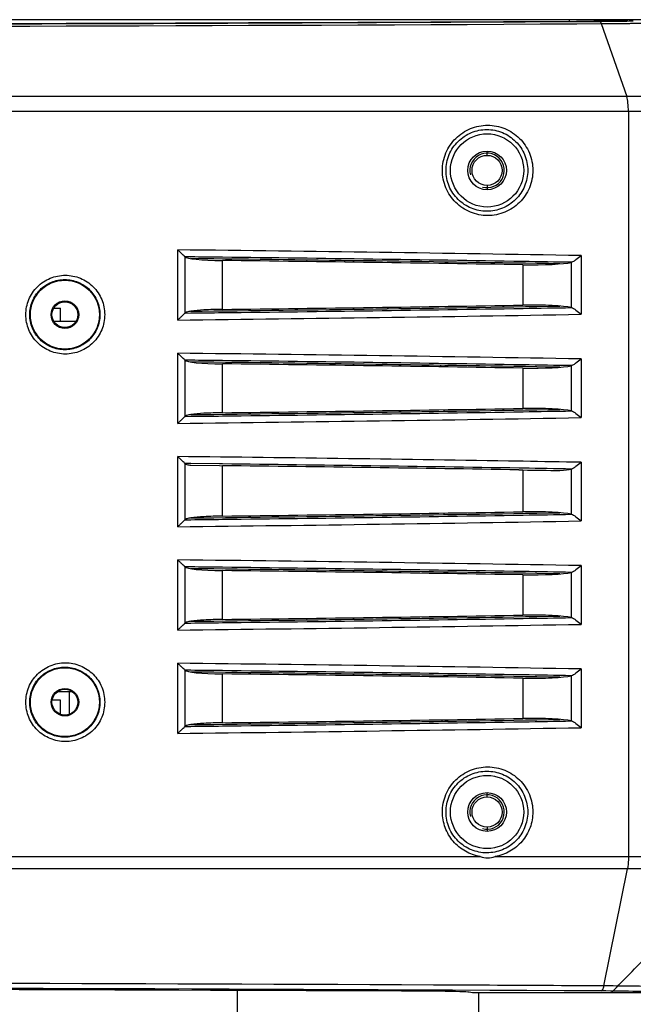
# Model space of a CAD drawing. Units: millimetres. Extents: x -727 to 719, y -373 to 477.
# Drawn here: x -136 to -100, y 98 to 155 of the extents above; entities that cross this region are included whole.
import ezdxf

# ---------------------------------------------------------------- set-up
doc = ezdxf.new("R2010")
doc.units = ezdxf.units.MM
doc.header["$LTSCALE"] = 16.335
doc.header["$PDMODE"] = 3
doc.header["$PDSIZE"] = 7.94
doc.layers.get('0').update_dxf_attribs({"linetype": 'CONTINUOUS'})
doc.layers.get('Defpoints').update_dxf_attribs({"linetype": 'CONTINUOUS'})
doc.layers.add('02___PRT_ALL_AXES', color=7, linetype='CONTINUOUS')
doc.layers.add('06___PRT_ALL_SURFS', color=7, linetype='CONTINUOUS')
doc.styles.get("Standard").update_dxf_attribs({"font": 'txt', "width": 0.8})
doc.dimstyles.new('DIMSTYLE_2', dxfattribs={"dimtxt": 10, "dimasz": 3.18, "dimexe": 0.18, "dimexo": 0.0625, "dimgap": 0.09, "dimtad": 1, "dimlfac": 2, "dimdsep": 46, "dimtxsty": 'STANDARD', "dimblk": '_FILLED', "dimblk1": '_FILLED', "dimblk2": '_FILLED', "dimcen": 0.09, "dimadec": 0, "dimazin": 0, "dimtp": 0.5, "dimtm": 0.5, "dimtfac": 1, "dimtofl": 0, "dimtmove": 0, "dimatfit": 3, "dimldrblk": '_FILLED', "dimfxl": 1, "dimtolj": 1, "dimarcsym": 0})

# ---------------------------------------------------------------- blocks, each defined once
blk = doc.blocks.new('_FILLED')
at = {"color": 0, "linetype": 'ByBlock'}
blk.add_solid([(0, 0), (-1, 0.189), (-1, -0.189)], dxfattribs=at)
blk = doc.blocks.new('*D23')
at = {"color": 0, "linetype": 'Continuous', "lineweight": -2}
for p, q in [((-273.26, 120.002), (-273.26, 56.54)), ((-69.26, 120.002), (-69.26, 56.54)), ((-270.08, 56.72), (-72.44, 56.72))]:
    blk.add_line(p, q, dxfattribs=at)
at = {"layer": 'Defpoints', "color": 0}
for p in [(-273.26, 120.064), (-69.26, 120.064), (-69.26, 56.72)]:
    blk.add_point(p, dxfattribs=at)
at = {"color": 0, "lineweight": -2, "xscale": 3.18, "yscale": 3.18, "zscale": 3.18, "rotation": 180}
blk.add_blockref('_FILLED', (-273.26, 56.72), dxfattribs=at)
at = {"color": 0, "lineweight": -2, "xscale": 3.18, "yscale": 3.18, "zscale": 3.18}
blk.add_blockref('_FILLED', (-69.26, 56.72), dxfattribs=at)
at = {"color": 0, "insert": (-174.86, 66.81), "char_height": 10, "attachment_point": 2}
blk.add_mtext('\\A1;408', dxfattribs=at)

msp = doc.modelspace()

# ---------------------------------------------------------------- linework, layer by layer
at = {"color": 7, "linetype": 'Continuous'}
for p, q in [((-97.0183, 154.8144), (-245.5015, 154.8144)), ((-103.9854, 154.7273), (-103.9854, 154.8144)), ((-103.5598, 154.5776), (-102.1343, 154.5855)), ((-102.2182, 154.7441), (-102.1221, 154.7458)), ((-102.1343, 154.5855), (-100.6578, 150.3528)), ((-100.8237, 154.7903), (-100.8237, 154.8144)), ((-100.5913, 154.6008), (-100.5722, 154.6011)), ((-100.5722, 154.6011), (-100.4842, 154.6026)), ((-87.5316, 150.3528), (-254.9882, 150.3528)), ((-87.0261, 149.4859), (-255.4937, 149.4859)), ((-100.5573, 149.4859), (-100.5573, 106.2286)), ((-108.7599, 146.9394), (-108.7599, 147.1723)), ((-108.7599, 145.1894), (-108.7599, 144.9565)), ((-126.7163, 137.3792), (-126.7163, 141.4496)), ((-125.9601, 141.042), (-126.2847, 141.0457)), ((-126.2798, 137.7879), (-126.2798, 141.041)), ((-124.1182, 137.9966), (-124.1182, 140.8322)), ((-103.8732, 140.7239), (-103.8732, 138.1049)), ((-103.3083, 141.1187), (-103.3083, 137.7101)), ((-106.6766, 140.5854), (-106.6766, 138.2434)), ((-133.9094, 138.0644), (-133.5099, 138.0644)), ((-133.5099, 137.3144), (-133.5099, 138.0644)), ((-126.2847, 137.7831), (-125.9601, 137.7868)), ((-114.4816, 138.0361), (-114.5684, 138.1229)), ((-133.9094, 137.3144), (-132.6104, 137.3144)), ((-126.7163, 131.3792), (-126.7163, 135.4496)), ((-125.9601, 135.042), (-126.2847, 135.0457)), ((-126.2798, 131.7879), (-126.2798, 135.041)), ((-103.3083, 135.1187), (-103.3083, 131.7101)), ((-124.1182, 131.9966), (-124.1182, 134.8322)), ((-106.6766, 134.5854), (-106.6766, 132.2434)), ((-103.8732, 134.7239), (-103.8732, 132.1049)), ((-111.2599, 132.0824), (-111.2599, 132.1716)), ((-126.2847, 131.7831), (-125.9601, 131.7868)), ((-126.7163, 125.3792), (-126.7163, 129.4496)), ((-125.9598, 129.042), (-126.2847, 129.0457)), ((-126.2798, 125.7879), (-126.2798, 129.041)), ((-125.9618, 128.942), (-124.2847, 128.9225)), ((-124.2829, 129.0226), (-125.9598, 129.042)), ((-124.2847, 128.9225), (-124.1162, 128.9205)), ((-124.1144, 129.0206), (-124.2829, 129.0226)), ((-124.1182, 125.9966), (-124.1182, 128.9144)), ((-106.908, 128.6782), (-106.6776, 128.6745)), ((-106.6758, 128.7754), (-106.9063, 128.7792)), ((-106.6689, 129.175), (-106.8995, 129.1787)), ((-106.6766, 128.6731), (-106.6766, 126.2434)), ((-103.8732, 128.7239), (-103.8732, 126.1049)), ((-103.3083, 129.1187), (-103.3083, 125.7101)), ((-126.2847, 125.7831), (-125.9601, 125.7868)), ((-111.2599, 126.0824), (-111.2599, 126.1716)), ((-126.7163, 119.3792), (-126.7163, 123.4496)), ((-125.9601, 123.042), (-126.2847, 123.0457)), ((-126.2798, 119.7879), (-126.2798, 123.041)), ((-103.3083, 123.1187), (-103.3083, 119.7101)), ((-124.1182, 119.9966), (-124.1182, 122.8322)), ((-111.2599, 122.6572), (-111.2599, 122.7464)), ((-106.6766, 122.5854), (-106.6766, 120.2434)), ((-103.8732, 122.7239), (-103.8732, 120.1049)), ((-111.2599, 120.0824), (-111.2599, 120.1716)), ((-126.2847, 119.7831), (-125.9601, 119.7868)), ((-126.7163, 113.3792), (-126.7163, 117.4496)), ((-125.9601, 117.042), (-126.2847, 117.0457)), ((-126.2798, 113.7879), (-126.2798, 117.041)), ((-124.1182, 113.9966), (-124.1182, 116.8322)), ((-111.2599, 116.6572), (-111.2599, 116.7464)), ((-103.8732, 116.7239), (-103.8732, 114.1049)), ((-103.3083, 117.1187), (-103.3083, 113.7101)), ((-106.6766, 116.5854), (-106.6766, 114.2434)), ((-133.6743, 115.8144), (-132.8454, 115.8144)), ((-133.0099, 115.8144), (-133.0099, 114.4825)), ((-133.5099, 115.3144), (-133.9993, 115.3144)), ((-133.5099, 114.4825), (-133.5099, 115.3144)), ((-126.2847, 113.7831), (-125.9601, 113.7868)), ((-108.7599, 109.6894), (-108.7599, 109.9223)), ((-108.7599, 107.9394), (-108.7599, 107.7065)), ((-233.3601, 106.2286), (-109.1596, 106.2286)), ((-108.2961, 106.2286), (-87.0261, 106.2286)), ((-87.3246, 105.5215), (-255.1951, 105.5215)), ((-101.9807, 98.7174), (-100.616, 105.5215)), ((-98.46, 98.3144), (-109.5241, 98.3144))]:
    msp.add_line(p, q, dxfattribs=at)
for centre, radius in [((-108.7599, 146.0644), 2.125), ((-133.2599, 137.6894), 2), ((-133.2599, 115.1894), 2), ((-108.7599, 108.8144), 2.125)]:
    msp.add_circle(centre, radius, dxfattribs=at)
at = {"color": 3, "linetype": 'Continuous'}
for centre, radius in [((-108.7599, 146.0644), 0.875), ((-133.2599, 137.6894), 0.75), ((-133.2599, 115.1894), 0.75), ((-108.7599, 108.8144), 0.875)]:
    msp.add_circle(centre, radius, dxfattribs=at)
at = {"color": 7, "linetype": 'Continuous'}
for centre, radius, start, end in [((-171.2599, 12570.7947), 12416.2683, 269.68147479, 270.31852521), ((-171.2599, 12612.4066), 12458.0129, 269.68863819, 270.31136172), ((-171.2599, 13120.8602), 12966.3078, 269.70087536, 270.29912461), ((-104.1433, 268.2447), 113.5169, 270.290935, 270.971695), ((-102.8779, 273.8604), 119.1439, 270.309487, 271.016883), ((-102.8755, 307.1477), 152.5639, 270.278353, 270.857874), ((-103.4321, 224.0284), 69.2949, 271.083206, 271.270881), ((-102.0575, 224.2419), 69.5187, 271.066623, 271.469696), ((-169.7003, -3728.0472), 3869.7355, 89.0169439, 89.3635602), ((-169.7601, -3724.7216), 3866.0117, 89.0649456, 89.323482), ((-114.7599, 141.8499), 2.5, 204.32029, 206.53081), ((-169.9782, 4019.0578), 3881.5206, 270.6770269, 270.9345509), ((-169.9964, 4027.8256), 3890.6871, 270.6373733, 270.9821229), ((-169.7003, -3734.0472), 3869.7355, 89.0169439, 89.3635602), ((-169.7601, -3730.7216), 3866.0117, 89.0649456, 89.323482), ((-113.7599, 133.7789), 2.5, 20.81629, 23.0637), ((-169.9782, 4013.0578), 3881.5206, 270.6770269, 270.9345509), ((-169.9964, 4021.8256), 3890.6871, 270.6373733, 270.9821229), ((-169.8596, -3751.8418), 3881.5312, 89.0705983, 89.3631435), ((-169.9773, -3739.8698), 3869.0621, 89.0659844, 89.3208408), ((-169.7707, -3737.4936), 3866.7838, 89.0684705, 89.323475), ((-169.9782, 4007.0578), 3881.5206, 270.6770269, 270.9345509), ((-169.9964, 4015.8256), 3890.6871, 270.6373733, 270.9821229), ((-169.7003, -3746.0472), 3869.7355, 89.0169439, 89.3635602), ((-169.7601, -3742.7216), 3866.0117, 89.0649456, 89.323482), ((-169.9782, 4001.0578), 3881.5206, 270.6770269, 270.9345509), ((-169.9964, 4009.8256), 3890.6871, 270.6373733, 270.9821229), ((-169.7003, -3752.0472), 3869.7355, 89.0169439, 89.3635602), ((-169.7601, -3748.7216), 3866.0117, 89.0649456, 89.323482), ((-169.9782, 3995.0578), 3881.5206, 270.6770269, 270.9345509), ((-113.7599, 114.8499), 2.5, 341.96475, 344.19044), ((-169.9964, 4003.8256), 3890.6871, 270.6373733, 270.9821229), ((-171.2599, -12653.0117), 12751.9177, 89.73311443, 90.26688548), ((-171.2599, -12589.9536), 12688.5668, 89.68780584, 90.31219416)]:
    msp.add_arc(centre, radius, start, end, dxfattribs=at)
at = {"color": 2, "linetype": 'Continuous'}
for centre in [(-108.7599, 146.0644), (-108.7599, 108.8144)]:
    msp.add_arc(centre, 1, 255, 195, dxfattribs=at)
at = {"color": 7, "linetype": 'Continuous'}
for centre, major_axis, ratio, start_param, end_param in [((-123.7815, 141.049), (2.5, 0), 0.0874887, -3.1050484, -1.7058975), ((-171.2599, 110.4902), (351, 0), 0.0874887, 1.3795233, 1.4413811), ((-171.2599, 110.4902), (350, 0), 0.0874887, 1.3852092, 1.4356952), ((-106.2153, 140.8004), (2.5, 0), 0.0874887, 4.5268019, 5.9259528), ((-103.4047, 140.7086), (0.5, 0), 0.0874887, 2.676524, 2.7843602), ((-126.7795, 137.7895), (0.5, 0), 0.0874887, -0.1451265, -0.0365442), ((-171.2599, 168.3386), (351, 0), 0.0874887, 4.8418047, 4.903662), ((-171.2599, 168.3386), (350, 0), 0.0874887, -1.4356952, -1.3852092), ((-106.2153, 138.0284), (2.5, 0), 0.0874887, 0.3572325, 1.7563834), ((-123.7815, 135.049), (2.5, 0), 0.0874887, -3.1050484, -1.7058975), ((-171.2599, 104.4902), (351, 0), 0.0874887, 1.3795233, 1.4413811), ((-171.2599, 104.4902), (350, 0), 0.0874887, 1.3852092, 1.4356952), ((-106.2153, 134.8004), (2.5, 0), 0.0874887, 4.5268019, 5.9259528), ((-103.4047, 134.7086), (0.5, 0), 0.0874887, 2.676524, 2.7843602), ((-171.2599, 162.3386), (351, 0), 0.0874887, 4.8418047, 4.903662), ((-171.2599, 162.3386), (350, 0), 0.0874887, -1.4356952, -1.3852092), ((-106.2153, 132.0284), (2.5, 0), 0.0874887, 0.3572325, 1.7563834), ((-126.7795, 131.7895), (0.5, 0), 0.0874887, -0.1451265, -0.0365442), ((-106.2153, 128.8004), (2.5, 0), 0.0874887, 5.4512572, 5.9259528), ((-103.4047, 128.7086), (0.5, 0), 0.0874887, 2.676524, 2.7843602), ((-126.7795, 125.7895), (0.5, 0), 0.0874887, -0.1451265, -0.0365442), ((-171.2599, 156.3386), (351, 0), 0.0874887, 4.8418047, 4.903662), ((-171.2599, 156.3386), (350, 0), 0.0874887, -1.4356952, -1.3852092), ((-106.2153, 126.0284), (2.5, 0), 0.0874887, 0.3572325, 1.7563834), ((-123.7815, 123.049), (2.5, 0), 0.0874887, -3.1050484, -1.7058975), ((-171.2599, 92.4902), (351, 0), 0.0874887, 1.3795233, 1.4413811), ((-171.2599, 92.4902), (350, 0), 0.0874887, 1.3852092, 1.4356952), ((-106.2153, 122.8004), (2.5, 0), 0.0874887, 4.5268019, 5.9259528), ((-103.4047, 122.7086), (0.5, 0), 0.0874887, 2.676524, 2.7843602), ((-171.2599, 150.3386), (351, 0), 0.0874887, 4.8418047, 4.903662), ((-171.2599, 150.3386), (350, 0), 0.0874887, -1.4356952, -1.3852092), ((-106.2153, 120.0284), (2.5, 0), 0.0874887, 0.3572325, 1.7563834), ((-126.7795, 119.7895), (0.5, 0), 0.0874887, -0.1451265, -0.0365442), ((-123.7815, 117.049), (2.5, 0), 0.0874887, -3.1050484, -1.7058975), ((-171.2599, 86.4902), (351, 0), 0.0874887, 1.3795233, 1.4413811), ((-171.2599, 86.4902), (350, 0), 0.0874887, 1.3852092, 1.4356952), ((-106.2153, 116.8004), (2.5, 0), 0.0874887, 4.5268019, 5.9259528), ((-103.4047, 116.7086), (0.5, 0), 0.0874887, 2.676524, 2.7843602), ((-126.7795, 113.7895), (0.5, 0), 0.0874887, -0.1451265, -0.0365442), ((-171.2599, 144.3386), (351, 0), 0.0874887, 4.8418047, 4.903662), ((-171.2599, 144.3386), (350, 0), 0.0874887, -1.4356952, -1.3852092), ((-106.2153, 114.0284), (2.5, 0), 0.0874887, 0.3572325, 1.7563834), ((-171.2599, 89.5748), (342.49, 0), 0.0261859, 1.3965644, 1.7450283), ((-112.322, 98.3429), (2.5, 0), 0.0261859, 0.2189439, 1.3965644), ((-370.0099, 96.8415), (266.49, 0), 0.0261859, 0.212677, 0.2189439)]:
    msp.add_ellipse(centre, major_axis=major_axis, ratio=ratio, start_param=start_param, end_param=end_param, dxfattribs=at)
for points, knots in [([(-102.2343, 154.7183), (-102.2133, 154.7157), (-102.1675, 154.6707), (-102.1468, 154.6191), (-102.1343, 154.5855)], [0, 0, 0, 0, 0.06340803, 0.17079733, 0.17079733, 0.17079733, 0.17079733]), ([(-101.8952, 154.7505), (-101.7806, 154.753), (-101.4183, 154.7625), (-101.0559, 154.7737), (-100.8087, 154.791)], [0, 0, 0, 0, 0.3437583, 1.0873081, 1.0873081, 1.0873081, 1.0873081]), ([(-100.8087, 154.791), (-100.7841, 154.7928), (-100.7141, 154.7988), (-100.6431, 154.803), (-100.5987, 154.8144)], [0, 0, 0, 0, 0.073862, 0.21129055, 0.21129055, 0.21129055, 0.21129055]), ([(-100.4842, 154.6026), (-100.3879, 154.6042), (-100.0436, 154.6104), (-99.6993, 154.6185), (-99.4515, 154.6266)], [0, 0, 0, 0, 0.2889279, 1.0329734, 1.0329734, 1.0329734, 1.0329734]), ([(-100.5573, 149.4859), (-100.5573, 149.6531), (-100.5723, 149.944), (-100.6168, 150.2353), (-100.6578, 150.3528)], [0, 0, 0, 0, 0.50150521, 0.87496336, 0.87496336, 0.87496336, 0.87496336]), ([(-111.3511, 146.0644), (-111.3511, 146.408), (-111.2126, 147.1013), (-110.6242, 147.9731), (-109.7508, 148.5517), (-108.7268, 148.7531), (-107.7035, 148.5509), (-106.831, 147.9723), (-106.2433, 147.101), (-106.1046, 146.4079), (-106.1047, 146.0644)], [0, 0, 0, 0, 1.0306748, 2.0571135, 3.0777253, 4.0939168, 5.1096193, 6.1292074, 7.1549254, 8.1854488, 8.1854488, 8.1854488, 8.1854488]), ([(-111.1437, 146.0644), (-111.1437, 146.3756), (-111.0182, 147.0034), (-110.4856, 147.7921), (-109.6959, 148.3149), (-108.7711, 148.4967), (-107.8468, 148.314), (-107.0582, 147.7912), (-106.5263, 147.003), (-106.4008, 146.3756), (-106.4009, 146.0644)], [0, 0, 0, 0, 0.9335795, 1.8625001, 2.7849793, 3.7025941, 4.6196637, 5.5409957, 6.4691055, 7.4025281, 7.4025281, 7.4025281, 7.4025281]), ([(-106.1047, 146.0644), (-106.1047, 145.7209), (-106.2431, 145.0279), (-106.831, 144.1566), (-107.7035, 143.5779), (-108.7268, 143.3757), (-109.7507, 143.5772), (-110.6242, 144.1558), (-111.2125, 145.0275), (-111.3512, 145.7209), (-111.3511, 146.0644)], [0, 0, 0, 0, 1.0305391, 2.0562626, 3.0758547, 4.091559, 5.1077476, 6.1283547, 7.1547872, 8.1854461, 8.1854461, 8.1854461, 8.1854461]), ([(-106.4009, 146.0644), (-106.4009, 145.7533), (-106.5262, 145.1258), (-107.0583, 144.3376), (-107.8468, 143.8148), (-108.7711, 143.6321), (-109.6959, 143.8139), (-110.4856, 144.3368), (-111.0182, 145.1255), (-111.1437, 145.7532), (-111.1437, 146.0644)], [0, 0, 0, 0, 0.933423, 1.8615336, 2.7828659, 3.6999355, 4.6175505, 5.5400291, 6.4689485, 7.4025278, 7.4025278, 7.4025278, 7.4025278]), ([(-126.2847, 141.0457), (-126.3078, 141.0595), (-126.3592, 141.116), (-126.4575, 141.2057), (-126.58, 141.3243), (-126.6695, 141.4069), (-126.7163, 141.4496)], [0, 0, 0, 0, 0.08050298, 0.22540369, 0.40121371, 0.59111968, 0.59111968, 0.59111968, 0.59111968]), ([(-126.2847, 141.0457), (-126.2836, 141.045), (-126.2817, 141.0437), (-126.2802, 141.0419), (-126.2798, 141.041)], [0, 0, 0, 0, 0.0039709182, 0.0069034978, 0.0069034978, 0.0069034978, 0.0069034978]), ([(-103.3083, 141.1187), (-103.4028, 141.0343), (-103.5426, 140.914), (-103.7245, 140.7862), (-103.8113, 140.7353), (-103.8516, 140.7282)], [0, 0, 0, 0, 0.37998549, 0.54977678, 0.67245112, 0.67245112, 0.67245112, 0.67245112]), ([(-135.5288, 137.6894), (-135.5289, 137.9879), (-135.4088, 138.5911), (-134.8976, 139.3517), (-134.1353, 139.8593), (-133.2382, 140.0364), (-132.3415, 139.8583), (-131.5799, 139.3504), (-131.0697, 138.5901), (-130.9501, 137.9875), (-130.9501, 137.6894)], [0, 0, 0, 0, 0.8955987, 1.7897403, 2.6821434, 3.5730686, 4.4637781, 5.3557041, 6.2493005, 7.1436637, 7.1436637, 7.1436637, 7.1436637]), ([(-135.3042, 137.6894), (-135.3043, 137.9554), (-135.1974, 138.4928), (-134.7422, 139.1704), (-134.0636, 139.6224), (-133.2652, 139.7801), (-132.4672, 139.6214), (-131.7893, 139.1692), (-131.3351, 138.4918), (-131.2286, 137.9551), (-131.2286, 137.6894)], [0, 0, 0, 0, 0.7980645, 1.5945245, 2.3890044, 3.181822, 3.9743915, 4.7683347, 5.564236, 6.3611697, 6.3611697, 6.3611697, 6.3611697]), ([(-126.7163, 137.3792), (-126.6695, 137.4219), (-126.58, 137.5046), (-126.4575, 137.6231), (-126.3592, 137.7129), (-126.3078, 137.7693), (-126.2847, 137.7831)], [0, 0, 0, 0, 0.1899057, 0.36571443, 0.5106162, 0.59111969, 0.59111969, 0.59111969, 0.59111969]), ([(-125.9617, 137.8869), (-126.038, 137.875), (-126.1384, 137.8576), (-126.2424, 137.8208), (-126.2749, 137.7997), (-126.2798, 137.7879)], [0, 0, 0, 0, 0.23166316, 0.29965618, 0.33802098, 0.33802098, 0.33802098, 0.33802098]), ([(-124.1182, 137.9966), (-124.4751, 137.9923), (-125.0904, 137.9725), (-125.7058, 137.9268), (-125.9617, 137.8869)], [0, 0, 0, 0, 1.070654, 1.8475812, 1.8475812, 1.8475812, 1.8475812]), ([(-103.8516, 138.1006), (-103.8113, 138.0936), (-103.7245, 138.0426), (-103.5426, 137.9149), (-103.4028, 137.7945), (-103.3083, 137.7101)], [0, 0, 0, 0, 0.12267271, 0.29246095, 0.67245103, 0.67245103, 0.67245103, 0.67245103]), ([(-130.9501, 137.6894), (-130.9499, 137.391), (-131.07, 136.788), (-131.5807, 136.0277), (-132.3424, 135.5201), (-133.2389, 135.3424), (-134.1358, 135.5198), (-134.8979, 136.0273), (-135.4089, 136.7879), (-135.5288, 137.3909), (-135.5288, 137.6894)], [0, 0, 0, 0, 0.8953561, 1.7890179, 2.6807717, 3.5713016, 4.4620563, 5.3542823, 6.2482673, 7.1437056, 7.1437056, 7.1437056, 7.1437056]), ([(-131.2286, 137.6894), (-131.2285, 137.4235), (-131.3353, 136.8863), (-131.79, 136.2091), (-132.4679, 135.7571), (-133.2658, 135.5988), (-134.064, 135.7567), (-134.7424, 136.2087), (-135.1975, 136.8862), (-135.3042, 137.4234), (-135.3042, 137.6894)], [0, 0, 0, 0, 0.7978305, 1.5937821, 2.3875696, 3.1799803, 3.9726426, 4.7669572, 5.5632716, 6.3611746, 6.3611746, 6.3611746, 6.3611746]), ([(-126.2847, 135.0457), (-126.3078, 135.0595), (-126.3592, 135.116), (-126.4575, 135.2057), (-126.58, 135.3243), (-126.6695, 135.4069), (-126.7163, 135.4496)], [0, 0, 0, 0, 0.08050298, 0.22540369, 0.40121371, 0.59111968, 0.59111968, 0.59111968, 0.59111968]), ([(-126.2847, 135.0457), (-126.2836, 135.045), (-126.2817, 135.0437), (-126.2802, 135.0419), (-126.2798, 135.041)], [0, 0, 0, 0, 0.0039709182, 0.0069034978, 0.0069034978, 0.0069034978, 0.0069034978]), ([(-103.3083, 135.1187), (-103.4028, 135.0343), (-103.5426, 134.914), (-103.7245, 134.7862), (-103.8113, 134.7353), (-103.8516, 134.7282)], [0, 0, 0, 0, 0.37998549, 0.54977678, 0.67245112, 0.67245112, 0.67245112, 0.67245112]), ([(-103.8516, 132.1006), (-103.8113, 132.0936), (-103.7245, 132.0426), (-103.5426, 131.9149), (-103.4028, 131.7945), (-103.3083, 131.7101)], [0, 0, 0, 0, 0.12267271, 0.29246095, 0.67245103, 0.67245103, 0.67245103, 0.67245103]), ([(-126.7163, 131.3792), (-126.6695, 131.4219), (-126.58, 131.5046), (-126.4575, 131.6231), (-126.3592, 131.7129), (-126.3078, 131.7693), (-126.2847, 131.7831)], [0, 0, 0, 0, 0.1899057, 0.36571443, 0.5106162, 0.59111969, 0.59111969, 0.59111969, 0.59111969]), ([(-125.9617, 131.8869), (-126.038, 131.875), (-126.1384, 131.8576), (-126.2424, 131.8208), (-126.2749, 131.7997), (-126.2798, 131.7879)], [0, 0, 0, 0, 0.23166316, 0.29965618, 0.33802098, 0.33802098, 0.33802098, 0.33802098]), ([(-124.1182, 131.9966), (-124.4751, 131.9923), (-125.0904, 131.9725), (-125.7058, 131.9268), (-125.9617, 131.8869)], [0, 0, 0, 0, 1.070654, 1.8475812, 1.8475812, 1.8475812, 1.8475812]), ([(-126.2847, 129.0457), (-126.3078, 129.0595), (-126.3592, 129.116), (-126.4575, 129.2057), (-126.58, 129.3243), (-126.6695, 129.4069), (-126.7163, 129.4496)], [0, 0, 0, 0, 0.08050298, 0.22540369, 0.40121371, 0.59111968, 0.59111968, 0.59111968, 0.59111968]), ([(-126.2847, 129.0457), (-126.2836, 129.045), (-126.2817, 129.0437), (-126.2802, 129.0419), (-126.2798, 129.041)], [0, 0, 0, 0, 0.0039709182, 0.0069034978, 0.0069034978, 0.0069034978, 0.0069034978]), ([(-126.2798, 129.041), (-126.2749, 129.0292), (-126.2424, 129.0079), (-126.1383, 128.9715), (-126.0381, 128.9535), (-125.9618, 128.942)], [0, 0, 0, 0, 0.03833262, 0.10651787, 0.33786761, 0.33786761, 0.33786761, 0.33786761]), ([(-103.3083, 129.1187), (-103.4028, 129.0343), (-103.5426, 128.914), (-103.7245, 128.7862), (-103.8113, 128.7353), (-103.8516, 128.7282)], [0, 0, 0, 0, 0.37998549, 0.54977678, 0.67245112, 0.67245112, 0.67245112, 0.67245112]), ([(-126.7163, 125.3792), (-126.6695, 125.4219), (-126.58, 125.5046), (-126.4575, 125.6231), (-126.3592, 125.7129), (-126.3078, 125.7693), (-126.2847, 125.7831)], [0, 0, 0, 0, 0.1899057, 0.36571443, 0.5106162, 0.59111969, 0.59111969, 0.59111969, 0.59111969]), ([(-125.9617, 125.8869), (-126.038, 125.875), (-126.1384, 125.8576), (-126.2424, 125.8208), (-126.2749, 125.7997), (-126.2798, 125.7879)], [0, 0, 0, 0, 0.23166316, 0.29965618, 0.33802098, 0.33802098, 0.33802098, 0.33802098]), ([(-124.1182, 125.9966), (-124.4751, 125.9923), (-125.0904, 125.9725), (-125.7058, 125.9268), (-125.9617, 125.8869)], [0, 0, 0, 0, 1.070654, 1.8475812, 1.8475812, 1.8475812, 1.8475812]), ([(-103.8516, 126.1006), (-103.8113, 126.0936), (-103.7245, 126.0426), (-103.5426, 125.9149), (-103.4028, 125.7945), (-103.3083, 125.7101)], [0, 0, 0, 0, 0.12267271, 0.29246095, 0.67245103, 0.67245103, 0.67245103, 0.67245103]), ([(-126.2847, 123.0457), (-126.3078, 123.0595), (-126.3592, 123.116), (-126.4575, 123.2057), (-126.58, 123.3243), (-126.6695, 123.4069), (-126.7163, 123.4496)], [0, 0, 0, 0, 0.08050298, 0.22540369, 0.40121371, 0.59111968, 0.59111968, 0.59111968, 0.59111968]), ([(-126.2847, 123.0457), (-126.2836, 123.045), (-126.2817, 123.0437), (-126.2802, 123.0419), (-126.2798, 123.041)], [0, 0, 0, 0, 0.0039709182, 0.0069034978, 0.0069034978, 0.0069034978, 0.0069034978]), ([(-103.3083, 123.1187), (-103.4028, 123.0343), (-103.5426, 122.914), (-103.7245, 122.7862), (-103.8113, 122.7353), (-103.8516, 122.7282)], [0, 0, 0, 0, 0.37998549, 0.54977678, 0.67245112, 0.67245112, 0.67245112, 0.67245112]), ([(-103.8516, 120.1006), (-103.8113, 120.0936), (-103.7245, 120.0426), (-103.5426, 119.9149), (-103.4028, 119.7945), (-103.3083, 119.7101)], [0, 0, 0, 0, 0.12267271, 0.29246095, 0.67245103, 0.67245103, 0.67245103, 0.67245103]), ([(-126.7163, 119.3792), (-126.6695, 119.4219), (-126.58, 119.5046), (-126.4575, 119.6231), (-126.3592, 119.7129), (-126.3078, 119.7693), (-126.2847, 119.7831)], [0, 0, 0, 0, 0.1899057, 0.36571443, 0.5106162, 0.59111969, 0.59111969, 0.59111969, 0.59111969]), ([(-125.9617, 119.8869), (-126.038, 119.875), (-126.1384, 119.8576), (-126.2424, 119.8208), (-126.2749, 119.7997), (-126.2798, 119.7879)], [0, 0, 0, 0, 0.23166316, 0.29965618, 0.33802098, 0.33802098, 0.33802098, 0.33802098]), ([(-124.1182, 119.9966), (-124.4751, 119.9923), (-125.0904, 119.9725), (-125.7058, 119.9268), (-125.9617, 119.8869)], [0, 0, 0, 0, 1.070654, 1.8475812, 1.8475812, 1.8475812, 1.8475812]), ([(-135.5288, 115.1894), (-135.5289, 115.4879), (-135.4088, 116.0911), (-134.8976, 116.8517), (-134.1353, 117.3593), (-133.2382, 117.5364), (-132.3415, 117.3583), (-131.5799, 116.8504), (-131.0697, 116.0901), (-130.9501, 115.4875), (-130.9501, 115.1894)], [0, 0, 0, 0, 0.8955987, 1.7897403, 2.6821434, 3.5730686, 4.4637781, 5.3557041, 6.2493005, 7.1436637, 7.1436637, 7.1436637, 7.1436637]), ([(-135.3042, 115.1894), (-135.3043, 115.4554), (-135.1974, 115.9928), (-134.7422, 116.6704), (-134.0636, 117.1224), (-133.2652, 117.2801), (-132.4672, 117.1214), (-131.7893, 116.6692), (-131.3351, 115.9918), (-131.2286, 115.4551), (-131.2286, 115.1894)], [0, 0, 0, 0, 0.7980645, 1.5945245, 2.3890044, 3.181822, 3.9743915, 4.7683347, 5.564236, 6.3611697, 6.3611697, 6.3611697, 6.3611697]), ([(-126.2847, 117.0457), (-126.3078, 117.0595), (-126.3592, 117.116), (-126.4575, 117.2057), (-126.58, 117.3243), (-126.6695, 117.4069), (-126.7163, 117.4496)], [0, 0, 0, 0, 0.08050298, 0.22540369, 0.40121371, 0.59111968, 0.59111968, 0.59111968, 0.59111968]), ([(-126.2847, 117.0457), (-126.2836, 117.045), (-126.2817, 117.0437), (-126.2802, 117.0419), (-126.2798, 117.041)], [0, 0, 0, 0, 0.0039709182, 0.0069034978, 0.0069034978, 0.0069034978, 0.0069034978]), ([(-103.3083, 117.1187), (-103.4028, 117.0343), (-103.5426, 116.914), (-103.7245, 116.7862), (-103.8113, 116.7353), (-103.8516, 116.7282)], [0, 0, 0, 0, 0.37998549, 0.54977678, 0.67245112, 0.67245112, 0.67245112, 0.67245112]), ([(-130.9501, 115.1894), (-130.9499, 114.891), (-131.07, 114.288), (-131.5807, 113.5277), (-132.3424, 113.0201), (-133.2389, 112.8424), (-134.1358, 113.0198), (-134.8979, 113.5273), (-135.4089, 114.2879), (-135.5288, 114.8909), (-135.5288, 115.1894)], [0, 0, 0, 0, 0.8953561, 1.7890179, 2.6807717, 3.5713016, 4.4620563, 5.3542823, 6.2482673, 7.1437056, 7.1437056, 7.1437056, 7.1437056]), ([(-131.2286, 115.1894), (-131.2285, 114.9235), (-131.3353, 114.3863), (-131.79, 113.7091), (-132.4679, 113.2571), (-133.2658, 113.0988), (-134.064, 113.2567), (-134.7424, 113.7087), (-135.1975, 114.3862), (-135.3042, 114.9234), (-135.3042, 115.1894)], [0, 0, 0, 0, 0.7978305, 1.5937821, 2.3875696, 3.1799803, 3.9726426, 4.7669572, 5.5632716, 6.3611746, 6.3611746, 6.3611746, 6.3611746]), ([(-126.7163, 113.3792), (-126.6695, 113.4219), (-126.58, 113.5046), (-126.4575, 113.6231), (-126.3592, 113.7129), (-126.3078, 113.7693), (-126.2847, 113.7831)], [0, 0, 0, 0, 0.1899057, 0.36571443, 0.5106162, 0.59111969, 0.59111969, 0.59111969, 0.59111969]), ([(-125.9617, 113.8869), (-126.038, 113.875), (-126.1384, 113.8576), (-126.2424, 113.8208), (-126.2749, 113.7997), (-126.2798, 113.7879)], [0, 0, 0, 0, 0.23166316, 0.29965618, 0.33802098, 0.33802098, 0.33802098, 0.33802098]), ([(-124.1182, 113.9966), (-124.4751, 113.9923), (-125.0904, 113.9725), (-125.7058, 113.9268), (-125.9617, 113.8869)], [0, 0, 0, 0, 1.070654, 1.8475812, 1.8475812, 1.8475812, 1.8475812]), ([(-103.8516, 114.1006), (-103.8113, 114.0936), (-103.7245, 114.0426), (-103.5426, 113.9149), (-103.4028, 113.7945), (-103.3083, 113.7101)], [0, 0, 0, 0, 0.12267271, 0.29246095, 0.67245103, 0.67245103, 0.67245103, 0.67245103]), ([(-111.3511, 108.8144), (-111.3511, 109.158), (-111.2126, 109.8513), (-110.6242, 110.7231), (-109.7508, 111.3017), (-108.7268, 111.5031), (-107.7035, 111.3009), (-106.831, 110.7223), (-106.2433, 109.851), (-106.1046, 109.1579), (-106.1047, 108.8144)], [0, 0, 0, 0, 1.0306748, 2.0571135, 3.0777253, 4.0939168, 5.1096193, 6.1292074, 7.1549254, 8.1854488, 8.1854488, 8.1854488, 8.1854488]), ([(-111.1437, 108.8144), (-111.1437, 109.1256), (-111.0182, 109.7534), (-110.4856, 110.5421), (-109.6959, 111.0649), (-108.7711, 111.2467), (-107.8468, 111.064), (-107.0582, 110.5412), (-106.5263, 109.753), (-106.4008, 109.1256), (-106.4009, 108.8144)], [0, 0, 0, 0, 0.9335795, 1.8625001, 2.7849793, 3.7025941, 4.6196637, 5.5409957, 6.4691055, 7.4025281, 7.4025281, 7.4025281, 7.4025281]), ([(-109.1596, 106.2286), (-109.4589, 106.2786), (-110.0465, 106.4855), (-110.7662, 107.0793), (-111.2406, 107.8876), (-111.3512, 108.507), (-111.3511, 108.8144)], [0, 0, 0, 0, 0.9104356, 1.8249895, 2.7442222, 3.6665784, 3.6665784, 3.6665784, 3.6665784]), ([(-106.4009, 108.8144), (-106.4009, 108.5033), (-106.5262, 107.8758), (-107.0583, 107.0876), (-107.8468, 106.5648), (-108.7711, 106.3821), (-109.6959, 106.5639), (-110.4856, 107.0868), (-111.0182, 107.8755), (-111.1437, 108.5032), (-111.1437, 108.8144)], [0, 0, 0, 0, 0.933423, 1.8615336, 2.7828659, 3.6999355, 4.6175505, 5.5400291, 6.4689485, 7.4025278, 7.4025278, 7.4025278, 7.4025278]), ([(-106.1047, 108.8144), (-106.1047, 108.5068), (-106.2151, 107.8873), (-106.6899, 107.0791), (-107.4095, 106.4856), (-107.9968, 106.2785), (-108.2961, 106.2286)], [0, 0, 0, 0, 0.9228098, 1.8420315, 2.7562012, 3.6664696, 3.6664696, 3.6664696, 3.6664696]), ([(-109.1596, 106.2286), (-109.0216, 106.1819), (-108.728, 106.1328), (-108.4345, 106.1819), (-108.2961, 106.2286)], [0, 0, 0, 0, 0.43715469, 0.87513553, 0.87513553, 0.87513553, 0.87513553]), ([(-100.5573, 106.2286), (-100.5573, 106.1636), (-100.5622, 105.9271), (-100.5822, 105.6898), (-100.616, 105.5215)], [0, 0, 0, 0, 0.19507053, 0.71007844, 0.71007844, 0.71007844, 0.71007844]), ([(-101.9807, 98.7174), (-102.8022, 98.7219), (-106.0957, 98.7397), (-109.3893, 98.7561), (-111.8613, 98.7677)], [0, 0, 0, 0, 2.4645292, 9.8806637, 9.8806637, 9.8806637, 9.8806637]), ([(-102.1226, 98.4248), (-102.0858, 98.4294), (-102.0193, 98.5466), (-101.996, 98.6451), (-101.9807, 98.7174)], [0, 0, 0, 0, 0.11114102, 0.33282295, 0.33282295, 0.33282295, 0.33282295]), ([(-98.733, 98.3463), (-98.9068, 98.3596), (-99.3395, 98.3789), (-100.4693, 98.4111), (-101.4253, 98.421), (-102.1226, 98.4248)], [0, 0, 0, 0, 0.5229153, 1.2989692, 3.3908268, 3.3908268, 3.3908268, 3.3908268]), ([(-97.8706, 98.6217), (-98.0385, 98.6421), (-98.5117, 98.6608), (-99.396, 98.6894), (-100.5977, 98.7074), (-101.4954, 98.7151), (-101.9807, 98.7174)], [0, 0, 0, 0, 0.5072164, 1.4185865, 2.6558457, 4.1119069, 4.1119069, 4.1119069, 4.1119069])]:
    msp.add_open_spline(points, degree=3, knots=knots, dxfattribs=at)
for points in [[(-124.1134, 141.0206), (-124.729, 141.0279), (-125.3445, 141.035), (-125.9601, 141.042)], [(-103.8516, 140.7282), (-104.7912, 140.7443), (-105.7308, 140.76), (-106.6705, 140.7753)], [(-125.9601, 137.7868), (-125.3447, 137.7938), (-124.7293, 137.8009), (-124.1139, 137.8082)], [(-106.6696, 138.0535), (-105.7303, 138.0689), (-104.7909, 138.0846), (-103.8516, 138.1006)], [(-103.8516, 138.1006), (-103.8588, 138.1018), (-103.866, 138.1032), (-103.8732, 138.1049)], [(-124.1134, 135.0206), (-124.729, 135.0279), (-125.3445, 135.035), (-125.9601, 135.042)], [(-103.8516, 134.7282), (-104.7912, 134.7443), (-105.7308, 134.76), (-106.6705, 134.7753)], [(-106.6696, 132.0535), (-105.7303, 132.0689), (-104.7909, 132.0846), (-103.8516, 132.1006)], [(-103.8516, 132.1006), (-103.8588, 132.1018), (-103.866, 132.1032), (-103.8732, 132.1049)], [(-125.9601, 131.7868), (-125.3447, 131.7938), (-124.7293, 131.8009), (-124.1139, 131.8082)], [(-106.6776, 128.6745), (-105.9623, 128.6628), (-105.247, 128.6508), (-104.5317, 128.6387)], [(-103.8516, 128.7282), (-104.793, 128.7443), (-105.7344, 128.76), (-106.6758, 128.7754)], [(-103.3083, 129.1187), (-104.4285, 129.138), (-105.5487, 129.1567), (-106.6689, 129.175)], [(-125.9601, 125.7868), (-125.3447, 125.7938), (-124.7293, 125.8009), (-124.1139, 125.8082)], [(-106.6696, 126.0535), (-105.7303, 126.0689), (-104.7909, 126.0846), (-103.8516, 126.1006)], [(-103.8516, 126.1006), (-103.8588, 126.1018), (-103.866, 126.1032), (-103.8732, 126.1049)], [(-124.1134, 123.0206), (-124.729, 123.0279), (-125.3445, 123.035), (-125.9601, 123.042)], [(-103.8516, 122.7282), (-104.7912, 122.7443), (-105.7308, 122.76), (-106.6705, 122.7753)], [(-106.6696, 120.0535), (-105.7303, 120.0689), (-104.7909, 120.0846), (-103.8516, 120.1006)], [(-103.8516, 120.1006), (-103.8588, 120.1018), (-103.866, 120.1032), (-103.8732, 120.1049)], [(-125.9601, 119.7868), (-125.3447, 119.7938), (-124.7293, 119.8009), (-124.1139, 119.8082)], [(-124.1134, 117.0206), (-124.729, 117.0279), (-125.3445, 117.035), (-125.9601, 117.042)], [(-103.8516, 116.7282), (-104.7912, 116.7443), (-105.7308, 116.76), (-106.6705, 116.7753)], [(-125.9601, 113.7868), (-125.3447, 113.7938), (-124.7293, 113.8009), (-124.1139, 113.8082)], [(-106.6696, 114.0535), (-105.7303, 114.0689), (-104.7909, 114.0846), (-103.8516, 114.1006)], [(-103.8516, 114.1006), (-103.8588, 114.1018), (-103.866, 114.1032), (-103.8732, 114.1049)]]:
    msp.add_open_spline(points, degree=3, dxfattribs=at)
at = {"layer": '02___PRT_ALL_AXES', "color": 7, "linetype": 'Continuous'}
for p, q in [((-123.2599, 98.4531), (-123.2599, 96.9144)), ((-109.2599, 98.3144), (-109.2599, 96.9144))]:
    msp.add_line(p, q, dxfattribs=at)
for centre, radius in [((-108.7599, 146.0644), 1.125), ((-133.2599, 137.6894), 0.8), ((-133.2599, 115.1894), 0.8), ((-108.7599, 108.8144), 1.125)]:
    msp.add_circle(centre, radius, dxfattribs=at)
at = {"layer": '06___PRT_ALL_SURFS', "color": 7, "linetype": 'Continuous'}
msp.add_line((-94.2413, 98.3144), (-109.5241, 98.3144), dxfattribs=at)
msp.add_open_spline([(-101.5622, 98.3144), (-100.7526, 99.1436), (-99.1257, 100.8102), (-97.4989, 102.477), (-96.6817, 103.3144)], degree=3, knots=[0, 0, 0, 0, 3.4766428, 6.9870733, 6.9870733, 6.9870733, 6.9870733], dxfattribs=at)

# ---------------------------------------------------------------- dimensions: what is measured, and where the dimension line sits
at = {"color": 2, "linetype": 'Continuous'}
dim = msp.add_linear_dim(base=(-69.2599, 56.72), p1=(-273.2599, 120.0644), p2=(-69.2599, 120.0644), dimstyle='DIMSTYLE_2', dxfattribs=at)
dim.commit()
dim.dimension.update_dxf_attribs({"geometry": '*D23', "text_midpoint": (-174.8599, 56.72), "dimtype": 160})

doc.saveas('drawing.dxf')
